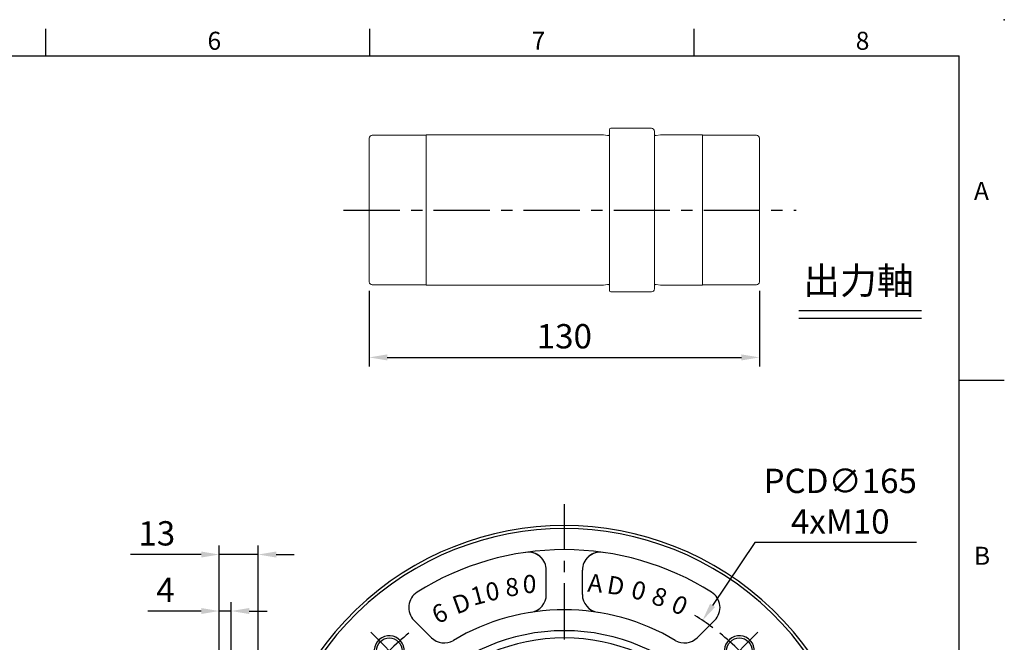
# Model space of a CAD drawing. Extents: x -21 to 920, y -12 to 588.
# Drawn here: x 512 to 840, y 381 to 588 of the extents above; entities that cross this region are included whole.
import ezdxf
from ezdxf.enums import TextEntityAlignment as Align

# ---------------------------------------------------------------- set-up
doc = ezdxf.new("R2010")
doc.units = 0
doc.header["$LTSCALE"] = 15
doc.header["$MEASUREMENT"] = 0
doc.linetypes.add('CENTER', pattern=[2, 1.25, -0.25, 0.25, -0.25])
doc.layers.get('0').update_dxf_attribs({"color": 3, "linetype": 'CONTINUOUS'})
doc.layers.get('DEFPOINTS').update_dxf_attribs({"linetype": 'CONTINUOUS'})
for name, color, linetype in [('CEN', 2, 'CENTER'), ('DIM', 3, 'CONTINUOUS'), ('HATCH', 1, 'CONTINUOUS'), ('MAIN', 7, 'CONTINUOUS'), ('THIN', 1, 'CONTINUOUS'), ('TXT', 4, 'CONTINUOUS')]:
    doc.layers.add(name, color=color, linetype=linetype)
doc.styles.add('ATTDEF', font='txt')
doc.styles.add('CHINA', font='simplex.shx', dxfattribs={"bigfont": 'bigfont.shx'})
doc.styles.get("Standard").update_dxf_attribs({"font": 'SIMPLEX.SHX'})
doc.dimstyles.new('C', dxfattribs={"dimscale": 3, "dimtxt": 2.7, "dimasz": 2, "dimexe": 1, "dimexo": 1, "dimgap": 1, "dimtad": 1, "dimtoh": 1, "dimdsep": 46, "dimtxsty": 'Standard', "dimcen": 0, "dimsd1": 1, "dimclrd": 256, "dimclre": 256, "dimclrt": 256, "dimadec": 0, "dimazin": 0, "dimtfac": 0.6, "dimtofl": 0, "dimtmove": 0, "dimatfit": 3, "dimfxl": 0, "dimtolj": 1, "dimarcsym": 0})
doc.dimstyles.new('L', dxfattribs={"dimscale": 3, "dimtxt": 2.7, "dimasz": 2, "dimexe": 1, "dimexo": 1, "dimgap": 1, "dimtad": 1, "dimdsep": 46, "dimtxsty": 'Standard', "dimcen": 0, "dimclrd": 256, "dimclre": 256, "dimclrt": 256, "dimadec": 0, "dimazin": 0, "dimtfac": 0.6, "dimtmove": 0, "dimatfit": 3, "dimfxl": 0, "dimtolj": 1, "dimarcsym": 0})

# ---------------------------------------------------------------- blocks, each defined once
blk = doc.blocks.new('*D6')
at = {"layer": 'DEFPOINTS', "color": 0}
for p in [(628.4, 500.72), (758.4, 500.72), (758.4, 475.55)]:
    blk.add_point(p, dxfattribs=at)
at = {"layer": 'DIM', "lineweight": -2}
for p, q in [((628.4, 497.72), (628.4, 472.55)), ((758.4, 497.72), (758.4, 472.55)), ((634.4, 475.55), (752.4, 475.55))]:
    blk.add_line(p, q, dxfattribs=at)
at = {"layer": 'DIM'}
for points in [[(634.4, 476.55), (634.4, 474.55), (628.4, 475.55)], [(752.4, 476.55), (752.4, 474.55), (758.4, 475.55)]]:
    blk.add_solid(points, dxfattribs=at)
at = {"layer": 'DIM', "insert": (693.4, 482.6), "char_height": 8.1, "attachment_point": 5}
blk.add_mtext('\\A1;130', dxfattribs=at)
blk = doc.blocks.new('*D39')
at = {"layer": 'DEFPOINTS', "color": 0}
for p in [(578.4, 391.1), (578.4, 373.71), (582.4, 339.71)]:
    blk.add_point(p, dxfattribs=at)
at = {"layer": 'DIM', "lineweight": -2}
for p, q in [((578.4, 376.71), (578.4, 394.1)), ((582.4, 342.71), (582.4, 394.1)), ((572.4, 391.1), (554.61, 391.1)), ((582.4, 391.1), (578.4, 391.1)), ((588.4, 391.1), (594.4, 391.1))]:
    blk.add_line(p, q, dxfattribs=at)
at = {"layer": 'DIM'}
for points in [[(572.4, 392.1), (572.4, 390.1), (578.4, 391.1)], [(588.4, 392.1), (588.4, 390.1), (582.4, 391.1)]]:
    blk.add_solid(points, dxfattribs=at)
at = {"layer": 'DIM', "insert": (560.5, 398.15), "char_height": 8.1, "attachment_point": 5}
blk.add_mtext('\\A1;4', dxfattribs=at)
blk = doc.blocks.new('*D40')
at = {"layer": 'DEFPOINTS', "color": 0}
for p in [(578.4, 409.92), (578.4, 372.71), (591.4, 372.71)]:
    blk.add_point(p, dxfattribs=at)
at = {"layer": 'DIM', "lineweight": -2}
for p, q in [((578.4, 375.71), (578.4, 412.92)), ((591.4, 375.71), (591.4, 412.92)), ((572.4, 409.92), (548.83, 409.92)), ((591.4, 409.92), (578.4, 409.92)), ((597.4, 409.92), (603.4, 409.92))]:
    blk.add_line(p, q, dxfattribs=at)
at = {"layer": 'DIM'}
for points in [[(572.4, 410.92), (572.4, 408.92), (578.4, 409.92)], [(597.4, 410.92), (597.4, 408.92), (591.4, 409.92)]]:
    blk.add_solid(points, dxfattribs=at)
at = {"layer": 'DIM', "insert": (557.61, 416.97), "char_height": 8.1, "attachment_point": 5}
blk.add_mtext('\\A1;13', dxfattribs=at)
blk = doc.blocks.new('BM08')
at = {"layer": 'MAIN'}
blk.add_lwpolyline([(-2.83, -1.73), (0.17, -3.46), (3.17, -1.73), (3.17, 1.73), (0.17, 3.46), (-2.83, 1.73)], close=True, dxfattribs=at)
for centre, radius in [((0.17, 0), 6.5), ((0, 0), 5.63)]:
    blk.add_circle(centre, radius, dxfattribs=at)
blk = doc.blocks.new('M10')
at = {"layer": 'MAIN'}
blk.add_circle((0, 0), 4.25, dxfattribs=at)
at = {"layer": 'THIN'}
blk.add_arc((0, 0), 5, 300.0912, 210, dxfattribs=at)
blk = doc.blocks.new('A$C42910C19')
at = {"layer": 'CEN'}
for p, q in [((35.45, 131.51), (47.81, 119.16)), ((164.48, 131.51), (152.13, 119.16)), ((35.45, 2.49), (47.81, 14.84)), ((164.48, 2.49), (152.13, 14.84))]:
    blk.add_line(p, q, dxfattribs=at)
for start, end in [(128.9293, 141.0707), (38.9293, 51.0707), (218.9293, 231.0707), (308.9293, 321.0707)]:
    blk.add_arc((99.97, 67), 82.5, start, end, dxfattribs=at)
at = {"layer": 'MAIN'}
for p, q in [((93.97, 144.07), (93.97, 152.16)), ((105.97, 144.07), (105.97, 152.16)), ((93.97, 144.11), (93.97, 144.07)), ((105.97, 144.11), (105.97, 144.07)), ((49.85, 135.5), (55.67, 129.69)), ((150.08, 135.5), (144.27, 129.69)), ((31.47, 117.12), (37.28, 111.3)), ((168.47, 117.12), (162.65, 111.3)), ((23.15, 74.5), (15.03, 74.5)), ((176.79, 74.5), (184.9, 74.5)), ((22.9, 61), (14.81, 61)), ((177.04, 61), (185.13, 61)), ((31.47, 16.88), (37.28, 22.7)), ((99.97, 22.55), (57.54, 22.55)), ((99.97, 22.55), (142.39, 22.55)), ((168.47, 16.88), (162.65, 22.7)), ((174.2, 0), (25.73, 0)), ((27.09, 0), (172.85, 0))]:
    blk.add_line(p, q, dxfattribs=at)
for centre, radius, start, end in [((99.97, 67), 100, 317.9329, 222.0671), ((99.97, 67), 99, 317.4084, 222.5916), ((99.97, 67), 92, 90, 122.2363), ((87.97, 152.16), 6, 25.6638, 98.0209), ((87.97, 152.16), 6, 0, 98.0209), ((99.97, 67), 92, 57.7637, 90), ((111.97, 152.16), 6, 81.9791, 180), ((111.97, 152.16), 6, 81.9791, 154.3362), ((54.1, 139.74), 6, 122.2363, 225), ((145.84, 139.74), 6, 315, 57.7637), ((87.97, 144.07), 6, 278.8499, 0), ((111.97, 144.07), 6, 180, 261.1501), ((111.97, 144.07), 6, 180, 261.1501), ((99.97, 67), 72, 90, 120.9015), ((99.97, 67), 72, 59.0985, 90), ((99.97, 67), 65, 90, 270), ((99.97, 67), 65, 270, 90), ((99.97, 67), 62.62, 90, 270), ((59.91, 133.93), 6, 225, 300.9015), ((99.97, 67), 62.62, 270, 90), ((140.03, 133.93), 6, 239.0985, 315), ((27.22, 112.87), 6, 45, 147.7637), ((172.71, 112.87), 6, 32.2363, 135), ((99.97, 67), 92, 147.7637, 212.2363), ((99.97, 67), 50.02, 90, 242.705), ((99.97, 67), 50.02, 297.295, 90), ((99.97, 67), 92, 327.7637, 32.2363), ((33.04, 107.06), 6, 329.0985, 45), ((166.9, 107.06), 6, 135, 210.9015), ((99.97, 67), 72, 149.0985, 210.9015), ((99.97, 67), 72, 329.0985, 30.9015), ((99.97, 67), 25, 90, 270), ((99.97, 67), 25, 270, 90), ((15.03, 80.5), 6, 170.9685, 270), ((23.15, 80.5), 6, 270, 350.0332), ((176.79, 80.5), 6, 189.9668, 270), ((184.9, 80.5), 6, 270, 9.0315), ((14.81, 55), 6, 90, 188.0209), ((22.9, 55), 6, 8.8499, 90), ((177.04, 55), 6, 90, 171.1501), ((185.13, 55), 6, 351.9791, 90), ((33.04, 26.94), 6, 315, 30.9015), ((166.9, 26.94), 6, 149.0985, 225), ((99.97, 67), 61.45, 226.3392, 270), ((99.97, 67), 61.45, 270, 313.6608), ((27.22, 21.13), 6, 212.2363, 315), ((172.71, 21.13), 6, 225, 327.7637)]:
    blk.add_arc(centre, radius, start, end, dxfattribs=at)
at = {"layer": 'HATCH'}
for p in [(72.93, 93.87), (126.67, 93.87), (72.93, 40.13), (126.67, 40.13)]:
    blk.add_blockref('BM08', p, dxfattribs=at)
at = {"layer": 'MAIN'}
for p in [(41.63, 125.34), (158.3, 125.34), (41.63, 8.66), (158.3, 8.66)]:
    blk.add_blockref('M10', p, dxfattribs=at)
at = {"layer": 'DIM', "char_height": 6, "style": 'CHINA'}
for s, insert, attachment_point, rotation in [('0', (73.25, 147.67), 1, 10), ('8', (80.03, 149.34), 1, 5), ('A', (113.02, 150.61), 3, 355), ('D', (120.44, 149.48), 3, 350), ('0', (127.74, 147.71), 3, 345), ('D', (61.99, 143.01), 1, 20), ('1', (68.15, 146.1), 1, 15), ('8', (134.86, 145.31), 3, 340), ('0', (141.74, 142.3), 3, 335), ('6', (55.11, 139.56), 1, 25)]:
    blk.add_mtext(s, dxfattribs=dict(at, insert=insert, attachment_point=attachment_point, rotation=rotation))
at = {"layer": 'DIM', "insert": (90.64, 150.55), "char_height": 6, "attachment_point": 3, "style": 'CHINA'}
blk.add_mtext('0', dxfattribs=at)
blk = doc.blocks.new('*D50')
at = {"layer": 'DEFPOINTS', "color": 0}
for p in [(739.45, 387.99), (647.34, 251.09)]:
    blk.add_point(p, dxfattribs=at)
at = {"layer": 'DIM', "lineweight": -2}
for p, q in [((756.87, 413.89), (742.8, 392.97)), ((810.79, 413.89), (756.87, 413.89))]:
    blk.add_line(p, q, dxfattribs=at)
blk.add_arc((693.4, 319.54), 82.5, 53.1541, 58.1507, dxfattribs=at)
at = {"layer": 'DIM'}
blk.add_solid([(741.97, 393.53), (743.63, 392.41), (739.45, 387.99)], dxfattribs=at)
at = {"layer": 'DIM', "insert": (785.33, 427.69), "char_height": 8.1, "attachment_point": 5}
blk.add_mtext('\\A1;PCD∅165\\P4xM10', dxfattribs=at)
blk = doc.blocks.new('GJA420')
at = {"color": 0}
for p, q in [((173.5, 195), (173.5, 192)), ((209.5, 195), (209.5, 192)), ((245.5, 195), (245.5, 192)), ((0, 192), (275, 192)), ((275, 0), (275, 192)), ((275, 156), (280, 156))]:
    blk.add_line(p, q, dxfattribs=at)
blk.add_point((280, 196), dxfattribs=at)
blk.add_point((280, 196), dxfattribs=at)
for s, p in [('6', (191.5, 192.66)), ('8', (263.5, 192.66)), ('7', (227.5, 192.66)), ('A', (276.63, 176)), ('B', (276.63, 135.5))]:
    blk.add_text(s, height=2, dxfattribs=at).set_placement(p)
at = {"color": 4, "style": 'ATTDEF'}
blk.add_attdef('料號', text='', height=2.5, dxfattribs=at).set_placement((120.5, 3), align=Align.MIDDLE_LEFT)
for tag, p in [('比例', (200.5, 3)), ('版本', (236.5, 3))]:
    blk.add_attdef(tag, text='', height=2.5, dxfattribs=at).set_placement(p, align=Align.MIDDLE_CENTER)

msp = doc.modelspace()

# ---------------------------------------------------------------- linework, layer by layer
at = {"layer": 'CEN'}
for p, q in [((619.837, 524.617), (770.7, 524.617)), ((693.397, 231.575), (693.397, 426.713))]:
    msp.add_line(p, q, dxfattribs=at)
at = {"layer": 'DIM'}
for p, q in [((771.565, 491.141), (812.367, 491.141)), ((771.565, 488.583), (812.367, 488.583))]:
    msp.add_line(p, q, dxfattribs=at)
at = {"layer": 'MAIN', "lineweight": 15}
for p, q in [((708.397, 497.867), (708.397, 551.367)), ((722.397, 551.867), (708.897, 551.867)), ((628.397, 500.717), (628.397, 548.517)), ((647.397, 549.517), (629.397, 549.517)), ((706.397, 549.617), (647.397, 549.617)), ((647.397, 499.617), (647.397, 549.617)), ((707.74, 549.417), (706.397, 549.617)), ((723.397, 498.367), (723.397, 550.867)), ((725.397, 549.617), (724.038, 549.425)), ((739.397, 549.617), (725.397, 549.617)), ((739.397, 499.617), (739.397, 549.617)), ((757.397, 549.517), (739.397, 549.517)), ((758.397, 500.717), (758.397, 548.517)), ((629.397, 499.717), (647.397, 499.717)), ((647.397, 499.617), (706.397, 499.617)), ((706.397, 499.617), (707.74, 499.817)), ((724.038, 499.809), (725.397, 499.617)), ((725.397, 499.617), (739.397, 499.617)), ((739.397, 499.717), (757.397, 499.717)), ((708.897, 497.367), (722.397, 497.367))]:
    msp.add_line(p, q, dxfattribs=at)
for centre, radius, start, end in [((708.897, 551.367), 0.5, 90, 180), ((722.397, 550.867), 1, 0, 90), ((629.397, 548.517), 1, 90, 180), ((707.858, 550.209), 0.8, 261.53168, 312.34541), ((723.926, 550.217), 0.8, 228.59038, 278.04743), ((757.397, 548.517), 1, 0, 90), ((629.397, 500.717), 1, 180, 270), ((707.858, 499.026), 0.8, 47.65459, 98.46832), ((723.926, 499.017), 0.8, 81.95257, 131.40962), ((757.397, 500.717), 1, 270, 0), ((708.897, 497.867), 0.5, 180, 270), ((722.397, 498.367), 1, 270, 0)]:
    msp.add_arc(centre, radius, start, end, dxfattribs=at)

# ---------------------------------------------------------------- block references
at = {"layer": 'DIM', "xscale": 3, "yscale": 3, "zscale": 3}
msp.add_blockref('GJA420', (0, 0), dxfattribs=at)
at = {"layer": 'MAIN'}
msp.add_blockref('A$C42910C19', (593.428, 252.54), dxfattribs=at)

# ---------------------------------------------------------------- texts
at = {"layer": 'TXT', "insert": (772.992, 505.615), "char_height": 9, "attachment_point": 1}
msp.add_mtext('{\\fPMingLiU|b0|i0|c136|p18;出力軸}', dxfattribs=at)

# ---------------------------------------------------------------- dimensions: what is measured, and where the dimension line sits
at = {"layer": 'DIM'}
dim = msp.add_linear_dim(base=(758.397, 475.553), p1=(628.397, 500.717), p2=(758.397, 500.717), dimstyle='L', dxfattribs=at)
dim.commit()
dim.dimension.update_dxf_attribs({"geometry": '*D6', "text_midpoint": (693.397, 482.603)})
dim = msp.add_diameter_dim_2p(p1=(647.344, 251.09), p2=(739.45, 387.989), text='PCD<>\\P4xM10', dimstyle='C', dxfattribs=at)
dim.commit()
dim.dimension.update_dxf_attribs({"geometry": '*D50', "text_midpoint": (785.332, 413.888), "dimtype": 163})
for base, p1, p2, picture, middle in [((578.397, 409.924), (591.397, 372.715), (578.397, 372.715), '*D40', (557.611, 416.974)), ((578.397, 391.096), (582.397, 339.715), (578.397, 373.715), '*D39', (560.504, 398.146))]:
    dim = msp.add_linear_dim(base=base, p1=p1, p2=p2, angle=180, dimstyle='L', dxfattribs=at)
    dim.commit()
    dim.dimension.update_dxf_attribs({"geometry": picture, "text_midpoint": middle})

doc.saveas('drawing.dxf')
